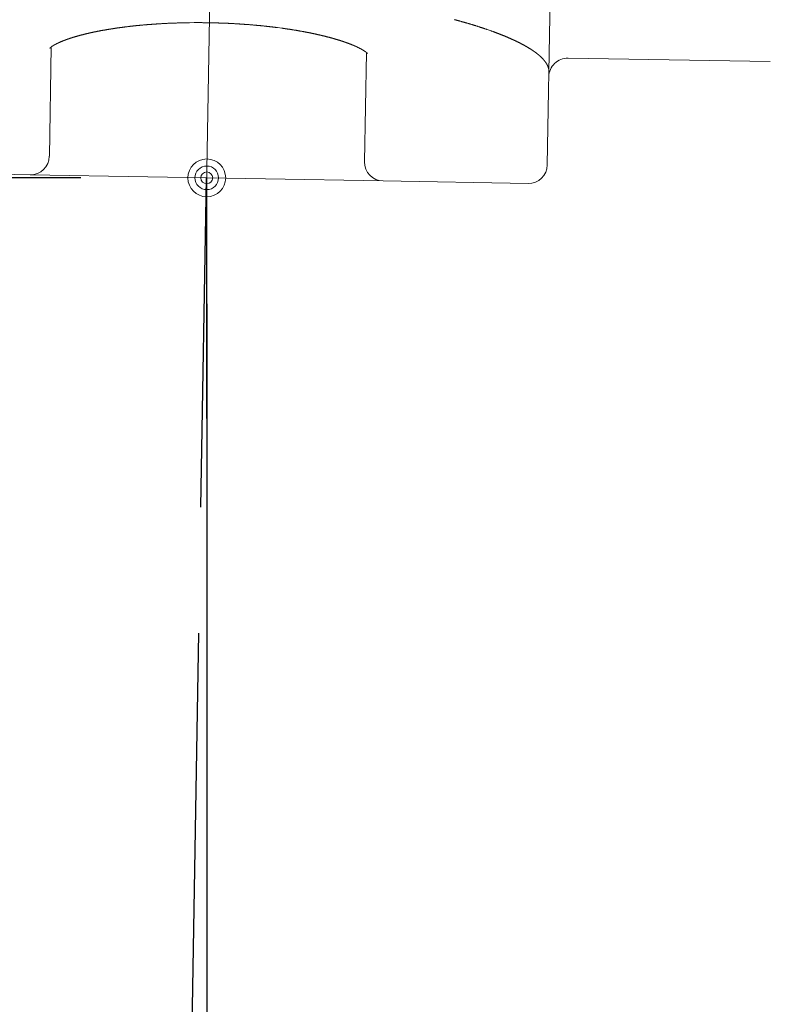
# Model space of a CAD drawing. Extents: x -1853 to -803, y -117 to 1368.
# Drawn here: x -1097 to -1085, y 859 to 875 of the extents above; entities that cross this region are included whole.
import ezdxf

# ---------------------------------------------------------------- set-up
doc = ezdxf.new("R2010")
doc.units = 0
doc.header["$MEASUREMENT"] = 0
doc.linetypes.add('CENTER', pattern=[30, 15, -5, 5, -5])
doc.layers.get('0').update_dxf_attribs({"linetype": 'CONTINUOUS'})
doc.layers.get('Defpoints').update_dxf_attribs({"linetype": 'CONTINUOUS'})
doc.layers.add('PIC13', color=7, linetype='CONTINUOUS', lineweight=15)
doc.layers.add('繪圖線', color=7, linetype='CONTINUOUS')
doc.styles.get("Standard").update_dxf_attribs({"font": 'Microsoft JhengHei.ttf'})
doc.dimstyles.new('ISO-25', dxfattribs={"dimtxt": 15, "dimasz": 10, "dimexe": 1.25, "dimexo": 2, "dimgap": 2, "dimtad": 1, "dimtih": 1, "dimtoh": 1, "dimdec": 1, "dimdsep": 46, "dimtxsty": 'Standard', "dimcen": 2.5, "dimclrd": 3, "dimclre": 3, "dimclrt": 2, "dimadec": 0, "dimazin": 2, "dimtfac": 1, "dimtdec": 1, "dimtmove": 0, "dimatfit": 3, "dimfxl": 0, "dimarcsym": 0})

# ---------------------------------------------------------------- blocks, each defined once
blk = doc.blocks.new('SUB48')
at = {"layer": 'PIC13', "color": 7, "linetype": 'Continuous'}
for p, q in [((5.254, -8.393), (5.305, -5.488)), ((-2.614, -6.522), (-2.644, -8.255)), ((2.355, -8.342), (2.385, -6.609)), ((5.584, -6.698), (8.791, -6.754)), ((-5.249, -8.51), (-2.95, -8.55)), ((2.649, -8.648), (4.949, -8.688))]:
    blk.add_line(p, q, dxfattribs=at)
for points in [[(3.782, -6.088), (3.789, -6.09), (3.796, -6.092), (3.803, -6.094), (3.81, -6.096), (3.817, -6.098), (3.824, -6.1), (3.831, -6.102), (3.838, -6.103), (3.845, -6.105), (3.852, -6.107), (3.859, -6.109), (3.866, -6.111), (3.873, -6.113), (3.88, -6.115), (3.887, -6.117), (3.894, -6.119), (3.901, -6.121), (3.908, -6.123), (3.915, -6.125), (3.922, -6.127), (3.929, -6.129), (3.936, -6.131), (3.942, -6.133), (3.949, -6.135), (3.956, -6.137), (3.963, -6.139), (3.97, -6.141), (3.976, -6.142), (3.983, -6.144), (3.99, -6.146), (3.997, -6.148), (4.003, -6.15), (4.01, -6.152), (4.017, -6.154), (4.023, -6.156), (4.03, -6.158), (4.037, -6.16), (4.043, -6.162), (4.05, -6.164), (4.057, -6.166), (4.063, -6.168), (4.07, -6.17), (4.076, -6.172), (4.083, -6.174), (4.089, -6.176), (4.096, -6.178), (4.102, -6.18), (4.109, -6.182), (4.115, -6.184), (4.122, -6.186), (4.128, -6.188), (4.134, -6.19), (4.141, -6.192), (4.147, -6.194), (4.153, -6.196), (4.16, -6.198), (4.166, -6.2), (4.172, -6.202), (4.179, -6.204), (4.185, -6.206), (4.191, -6.208), (4.197, -6.211), (4.204, -6.213), (4.21, -6.215), (4.216, -6.217), (4.222, -6.219), (4.228, -6.221), (4.234, -6.223), (4.241, -6.225), (4.247, -6.227), (4.253, -6.229), (4.259, -6.231), (4.265, -6.233), (4.271, -6.235), (4.277, -6.237), (4.283, -6.239), (4.289, -6.241), (4.295, -6.243), (4.352, -6.263), (4.365, -6.268), (4.371, -6.27), (4.376, -6.272), (4.382, -6.274), (4.388, -6.276), (4.393, -6.278), (4.399, -6.28), (4.405, -6.282), (4.41, -6.284), (4.416, -6.286), (4.421, -6.288), (4.427, -6.29), (4.433, -6.292), (4.438, -6.294), (4.444, -6.296), (4.449, -6.299), (4.454, -6.301), (4.46, -6.303), (4.465, -6.305), (4.471, -6.307), (4.476, -6.309), (4.482, -6.311), (4.487, -6.313), (4.492, -6.315), (4.498, -6.317), (4.503, -6.319), (4.508, -6.321), (4.513, -6.323), (4.519, -6.325), (4.524, -6.328), (4.529, -6.33), (4.534, -6.332), (4.54, -6.334), (4.545, -6.336), (4.55, -6.338), (4.555, -6.34), (4.56, -6.342), (4.565, -6.344), (4.57, -6.346), (4.575, -6.348), (4.58, -6.35), (4.585, -6.353), (4.591, -6.355), (4.596, -6.357), (4.6, -6.359), (4.605, -6.361), (4.61, -6.363), (4.615, -6.365), (4.62, -6.367), (4.625, -6.369), (4.63, -6.371), (4.635, -6.373), (4.64, -6.376), (4.645, -6.378), (4.649, -6.38), (4.654, -6.382), (4.659, -6.384), (4.664, -6.386), (4.669, -6.388), (4.673, -6.39), (4.678, -6.392), (4.683, -6.394), (4.687, -6.396), (4.692, -6.399), (4.697, -6.401), (4.701, -6.403), (4.706, -6.405), (4.71, -6.407), (4.715, -6.409), (4.72, -6.411), (4.724, -6.413), (4.729, -6.415), (4.733, -6.418), (4.738, -6.42), (4.742, -6.422), (4.747, -6.424), (4.751, -6.426), (4.755, -6.428), (4.76, -6.43), (4.764, -6.432), (4.769, -6.434), (4.773, -6.437), (4.777, -6.439), (4.782, -6.441), (4.786, -6.443), (4.79, -6.445), (4.794, -6.447), (4.799, -6.449), (4.803, -6.451), (4.807, -6.453), (4.811, -6.456), (4.816, -6.458), (4.82, -6.46), (4.824, -6.462), (4.828, -6.464), (4.832, -6.466), (4.836, -6.468), (4.84, -6.47), (4.844, -6.473), (4.848, -6.475), (4.852, -6.477), (4.856, -6.479), (4.86, -6.481), (4.864, -6.483), (4.868, -6.485), (4.872, -6.487), (4.876, -6.49), (4.88, -6.492), (4.884, -6.494), (4.888, -6.496), (4.892, -6.498), (4.896, -6.5), (4.899, -6.502), (4.903, -6.504), (4.907, -6.507), (4.911, -6.509), (4.914, -6.511), (4.918, -6.513), (4.922, -6.515), (4.926, -6.517), (4.929, -6.519), (4.933, -6.522), (4.937, -6.524), (4.94, -6.526), (4.944, -6.528), (4.947, -6.53), (4.951, -6.532), (4.954, -6.534), (4.958, -6.537), (4.962, -6.539), (4.965, -6.541), (4.968, -6.543), (4.972, -6.545), (4.975, -6.547), (4.979, -6.549), (4.982, -6.552), (4.986, -6.554), (4.989, -6.556), (4.992, -6.558), (4.996, -6.56), (4.999, -6.562), (5.002, -6.564), (5.005, -6.566), (5.009, -6.569), (5.012, -6.571), (5.015, -6.573), (5.018, -6.575), (5.022, -6.577), (5.025, -6.579), (5.028, -6.581), (5.031, -6.584), (5.034, -6.586), (5.037, -6.588), (5.04, -6.59), (5.043, -6.592), (5.046, -6.594), (5.049, -6.596), (5.052, -6.598), (5.055, -6.601), (5.058, -6.603), (5.061, -6.605), (5.064, -6.607), (5.067, -6.609), (5.07, -6.611), (5.072, -6.613), (5.075, -6.615), (5.078, -6.617), (5.081, -6.62), (5.084, -6.622), (5.086, -6.624), (5.089, -6.626), (5.092, -6.628), (5.094, -6.63), (5.097, -6.632), (5.1, -6.634), (5.102, -6.636), (5.105, -6.639), (5.108, -6.641), (5.11, -6.643), (5.113, -6.645), (5.115, -6.647), (5.118, -6.649), (5.12, -6.651), (5.123, -6.653), (5.125, -6.655), (5.128, -6.657), (5.13, -6.66), (5.132, -6.662), (5.135, -6.664), (5.137, -6.666), (5.139, -6.668), (5.142, -6.67), (5.144, -6.672), (5.146, -6.674), (5.149, -6.676), (5.151, -6.678), (5.153, -6.68), (5.155, -6.683), (5.157, -6.685), (5.16, -6.687), (5.162, -6.689), (5.164, -6.691), (5.166, -6.693), (5.168, -6.695), (5.17, -6.697), (5.172, -6.699), (5.174, -6.701), (5.176, -6.703), (5.178, -6.705), (5.18, -6.707), (5.182, -6.71), (5.184, -6.712), (5.186, -6.714), (5.188, -6.716), (5.19, -6.718), (5.191, -6.72), (5.193, -6.722), (5.195, -6.724), (5.197, -6.726), (5.199, -6.728), (5.2, -6.73), (5.202, -6.732), (5.204, -6.734), (5.206, -6.736), (5.207, -6.739), (5.209, -6.741), (5.211, -6.743), (5.212, -6.745), (5.214, -6.747), (5.215, -6.749), (5.217, -6.751), (5.219, -6.753), (5.22, -6.755), (5.222, -6.757), (5.223, -6.759), (5.225, -6.761), (5.226, -6.763), (5.228, -6.765), (5.229, -6.767), (5.23, -6.769), (5.232, -6.771), (5.233, -6.773), (5.234, -6.775), (5.236, -6.777), (5.237, -6.78), (5.238, -6.782), (5.24, -6.784), (5.241, -6.786), (5.242, -6.788), (5.243, -6.79), (5.244, -6.792), (5.246, -6.794), (5.247, -6.796), (5.248, -6.798), (5.249, -6.8), (5.25, -6.802), (5.251, -6.804), (5.252, -6.806), (5.253, -6.808), (5.254, -6.81), (5.255, -6.812), (5.256, -6.814), (5.257, -6.816), (5.258, -6.818), (5.259, -6.82), (5.26, -6.822), (5.261, -6.824), (5.262, -6.826), (5.263, -6.828), (5.263, -6.83), (5.264, -6.832), (5.265, -6.834), (5.266, -6.836), (5.266, -6.838), (5.267, -6.84), (5.268, -6.842), (5.269, -6.844), (5.269, -6.846), (5.27, -6.848), (5.27, -6.85), (5.271, -6.852), (5.272, -6.854), (5.272, -6.856), (5.273, -6.859), (5.273, -6.861), (5.274, -6.863), (5.274, -6.864), (5.275, -6.866), (5.275, -6.868), (5.276, -6.87), (5.276, -6.872), (5.276, -6.874), (5.277, -6.876), (5.277, -6.878), (5.278, -6.88), (5.278, -6.882), (5.278, -6.884), (5.278, -6.886), (5.279, -6.888), (5.279, -6.89), (5.279, -6.892), (5.279, -6.895), (5.279, -6.897), (5.28, -6.899), (5.28, -6.901), (5.28, -6.903), (5.28, -6.906), (5.28, -6.908), (5.28, -6.91), (5.28, -6.911), (5.28, -6.913), (5.28, -6.915), (5.28, -6.916)], [(-2.634, -6.537), (-2.634, -6.538), (-2.634, -6.538), (-2.634, -6.538), (-2.634, -6.538), (-2.634, -6.539), (-2.635, -6.539), (-2.635, -6.539), (-2.635, -6.539), (-2.635, -6.54), (-2.635, -6.54), (-2.635, -6.54), (-2.635, -6.54), (-2.635, -6.54), (-2.635, -6.54), (-2.635, -6.54), (-2.634, -6.54), (-2.634, -6.539), (-2.634, -6.539), (-2.633, -6.539), (-2.633, -6.538), (-2.633, -6.538), (-2.632, -6.538), (-2.632, -6.537), (-2.631, -6.537), (-2.63, -6.536), (-2.63, -6.536), (-2.629, -6.535), (-2.629, -6.534), (-2.628, -6.534), (-2.627, -6.533), (-2.627, -6.533), (-2.626, -6.532), (-2.625, -6.531), (-2.624, -6.53), (-2.623, -6.53), (-2.623, -6.529), (-2.622, -6.528), (-2.621, -6.527), (-2.62, -6.527), (-2.619, -6.526), (-2.618, -6.525), (-2.617, -6.524), (-2.616, -6.523), (-2.615, -6.523), (-2.614, -6.522), (-2.613, -6.521), (-2.612, -6.52), (-2.611, -6.519), (-2.61, -6.518), (-2.609, -6.517), (-2.607, -6.517), (-2.606, -6.516), (-2.605, -6.515), (-2.604, -6.514), (-2.603, -6.513), (-2.601, -6.512), (-2.6, -6.511), (-2.599, -6.511), (-2.598, -6.51), (-2.596, -6.509), (-2.595, -6.508), (-2.594, -6.507), (-2.592, -6.506), (-2.591, -6.505), (-2.59, -6.504), (-2.588, -6.504), (-2.587, -6.503), (-2.585, -6.502), (-2.584, -6.501), (-2.582, -6.5), (-2.581, -6.499), (-2.579, -6.498), (-2.578, -6.497), (-2.576, -6.496), (-2.575, -6.495), (-2.573, -6.494), (-2.571, -6.493), (-2.57, -6.493), (-2.568, -6.492), (-2.566, -6.491), (-2.565, -6.49), (-2.563, -6.489), (-2.561, -6.488), (-2.559, -6.487), (-2.558, -6.486), (-2.556, -6.485), (-2.554, -6.484), (-2.552, -6.483), (-2.55, -6.482), (-2.548, -6.481), (-2.546, -6.48), (-2.544, -6.479), (-2.543, -6.478), (-2.541, -6.477), (-2.539, -6.476), (-2.537, -6.475), (-2.534, -6.474), (-2.532, -6.473), (-2.53, -6.472), (-2.528, -6.47), (-2.526, -6.469), (-2.524, -6.468), (-2.522, -6.467), (-2.52, -6.466), (-2.517, -6.465), (-2.515, -6.464), (-2.513, -6.463), (-2.511, -6.462), (-2.508, -6.461), (-2.506, -6.46), (-2.504, -6.459), (-2.502, -6.458), (-2.499, -6.456), (-2.497, -6.455), (-2.494, -6.454), (-2.492, -6.453), (-2.49, -6.452), (-2.487, -6.451), (-2.485, -6.45), (-2.482, -6.449), (-2.48, -6.448), (-2.477, -6.446), (-2.475, -6.445), (-2.472, -6.444), (-2.469, -6.443), (-2.467, -6.442), (-2.464, -6.441), (-2.462, -6.44), (-2.459, -6.439), (-2.456, -6.437), (-2.454, -6.436), (-2.451, -6.435), (-2.448, -6.434), (-2.445, -6.433), (-2.443, -6.432), (-2.44, -6.431), (-2.437, -6.429), (-2.434, -6.428), (-2.432, -6.427), (-2.429, -6.426), (-2.426, -6.425), (-2.423, -6.424), (-2.42, -6.423), (-2.417, -6.421), (-2.414, -6.42), (-2.411, -6.419), (-2.408, -6.418), (-2.405, -6.417), (-2.402, -6.416), (-2.399, -6.415), (-2.396, -6.414), (-2.393, -6.412), (-2.39, -6.411), (-2.387, -6.41), (-2.384, -6.409), (-2.381, -6.408), (-2.378, -6.407), (-2.375, -6.406), (-2.372, -6.404), (-2.368, -6.403), (-2.365, -6.402), (-2.362, -6.401), (-2.359, -6.4), (-2.356, -6.399), (-2.352, -6.398), (-2.349, -6.396), (-2.346, -6.395), (-2.342, -6.394), (-2.339, -6.393), (-2.336, -6.392), (-2.332, -6.391), (-2.329, -6.39), (-2.326, -6.388), (-2.322, -6.387), (-2.319, -6.386), (-2.315, -6.385), (-2.312, -6.384), (-2.309, -6.383), (-2.305, -6.382), (-2.302, -6.381), (-2.298, -6.379), (-2.295, -6.378), (-2.291, -6.377), (-2.288, -6.376), (-2.284, -6.375), (-2.28, -6.374), (-2.277, -6.373), (-2.273, -6.372), (-2.27, -6.37), (-2.266, -6.369), (-2.262, -6.368), (-2.259, -6.367), (-2.255, -6.366), (-2.251, -6.365), (-2.248, -6.364), (-2.244, -6.363), (-2.24, -6.361), (-2.236, -6.36), (-2.233, -6.359), (-2.229, -6.358), (-2.225, -6.357), (-2.221, -6.356), (-2.217, -6.355), (-2.214, -6.354), (-2.21, -6.353), (-2.206, -6.351), (-2.202, -6.35), (-2.198, -6.349), (-2.194, -6.348), (-2.19, -6.347), (-2.186, -6.346), (-2.182, -6.345), (-2.179, -6.344), (-2.175, -6.343), (-2.171, -6.342), (-2.167, -6.341), (-2.163, -6.339), (-2.159, -6.338), (-2.154, -6.337), (-2.15, -6.336), (-2.146, -6.335), (-2.142, -6.334), (-2.138, -6.333), (-2.134, -6.332), (-2.13, -6.331), (-2.126, -6.33), (-2.122, -6.329), (-2.118, -6.328), (-2.113, -6.327), (-2.109, -6.325), (-2.105, -6.324), (-2.101, -6.323), (-2.097, -6.322), (-2.092, -6.321), (-2.088, -6.32), (-2.084, -6.319), (-2.079, -6.318), (-2.075, -6.317), (-2.071, -6.316), (-2.067, -6.315), (-2.062, -6.314), (-2.058, -6.313), (-2.054, -6.312), (-2.049, -6.311), (-2.045, -6.31), (-2.04, -6.309), (-2.036, -6.308), (-2.032, -6.307), (-2.027, -6.306), (-2.023, -6.305), (-2.018, -6.303), (-2.014, -6.302), (-2.009, -6.301), (-2.005, -6.3), (-2, -6.299), (-1.996, -6.298), (-1.991, -6.297), (-1.987, -6.296), (-1.982, -6.295), (-1.977, -6.294), (-1.973, -6.293), (-1.968, -6.292), (-1.964, -6.291), (-1.959, -6.29), (-1.954, -6.289), (-1.95, -6.288), (-1.945, -6.287), (-1.94, -6.286), (-1.936, -6.285), (-1.931, -6.284), (-1.926, -6.283), (-1.922, -6.282), (-1.917, -6.282), (-1.912, -6.281), (-1.907, -6.28), (-1.903, -6.279), (-1.898, -6.278), (-1.893, -6.277), (-1.888, -6.276), (-1.883, -6.275), (-1.878, -6.274), (-1.874, -6.273), (-1.869, -6.272), (-1.864, -6.271), (-1.859, -6.27), (-1.854, -6.269), (-1.849, -6.268), (-1.844, -6.267), (-1.839, -6.266), (-1.834, -6.265), (-1.83, -6.264), (-1.825, -6.263), (-1.82, -6.263), (-1.815, -6.262), (-1.81, -6.261), (-1.805, -6.26), (-1.8, -6.259), (-1.795, -6.258), (-1.79, -6.257), (-1.785, -6.256), (-1.78, -6.255), (-1.774, -6.254), (-1.769, -6.253), (-1.764, -6.253), (-1.759, -6.252), (-1.754, -6.251), (-1.749, -6.25), (-1.744, -6.249), (-1.739, -6.248), (-1.734, -6.247), (-1.728, -6.246), (-1.723, -6.245), (-1.718, -6.245), (-1.713, -6.244), (-1.708, -6.243), (-1.702, -6.242), (-1.697, -6.241), (-1.692, -6.24), (-1.687, -6.239), (-1.681, -6.239), (-1.676, -6.238), (-1.671, -6.237), (-1.666, -6.236), (-1.66, -6.235), (-1.655, -6.234), (-1.65, -6.233), (-1.644, -6.233), (-1.639, -6.232), (-1.634, -6.231), (-1.628, -6.23), (-1.623, -6.229), (-1.618, -6.229), (-1.612, -6.228), (-1.607, -6.227), (-1.601, -6.226), (-1.596, -6.225), (-1.591, -6.225), (-1.585, -6.224), (-1.58, -6.223), (-1.574, -6.222), (-1.569, -6.221), (-1.563, -6.221), (-1.558, -6.22), (-1.552, -6.219), (-1.547, -6.218), (-1.541, -6.217), (-1.536, -6.217), (-1.53, -6.216), (-1.525, -6.215), (-1.519, -6.214), (-1.514, -6.214), (-1.508, -6.213), (-1.503, -6.212), (-1.497, -6.211), (-1.491, -6.211), (-1.486, -6.21), (-1.48, -6.209), (-1.475, -6.208), (-1.469, -6.208), (-1.463, -6.207), (-1.458, -6.206), (-1.452, -6.206), (-1.446, -6.205), (-1.441, -6.204), (-1.435, -6.203), (-1.429, -6.203), (-1.424, -6.202), (-1.418, -6.201), (-1.412, -6.201), (-1.407, -6.2), (-1.401, -6.199), (-1.395, -6.198), (-1.389, -6.198), (-1.384, -6.197), (-1.378, -6.196), (-1.372, -6.196), (-1.366, -6.195), (-1.361, -6.194), (-1.355, -6.194), (-1.349, -6.193), (-1.343, -6.192), (-1.337, -6.192), (-1.331, -6.191), (-1.326, -6.191), (-1.32, -6.19), (-1.314, -6.189), (-1.308, -6.189), (-1.302, -6.188), (-1.296, -6.187), (-1.29, -6.187), (-1.285, -6.186), (-1.279, -6.185), (-1.273, -6.185), (-1.267, -6.184), (-1.261, -6.184), (-1.255, -6.183), (-1.249, -6.182), (-1.243, -6.182), (-1.237, -6.181), (-1.231, -6.181), (-1.225, -6.18), (-1.219, -6.18), (-1.213, -6.179), (-1.207, -6.178), (-1.201, -6.178), (-1.195, -6.177), (-1.189, -6.177), (-1.183, -6.176), (-1.177, -6.176), (-1.171, -6.175), (-1.165, -6.174), (-1.159, -6.174), (-1.153, -6.173), (-1.147, -6.173), (-1.141, -6.172), (-1.135, -6.172), (-1.129, -6.171), (-1.123, -6.171), (-1.117, -6.17), (-1.111, -6.17), (-1.104, -6.169), (-1.098, -6.169), (-1.092, -6.168), (-1.086, -6.168), (-1.08, -6.167), (-1.074, -6.167), (-1.068, -6.166), (-1.062, -6.166), (-1.055, -6.165), (-1.049, -6.165), (-1.043, -6.164), (-1.037, -6.164), (-1.031, -6.163), (-1.025, -6.163), (-1.018, -6.162), (-1.012, -6.162), (-1.006, -6.162), (-1, -6.161), (-0.994, -6.161), (-0.987, -6.16), (-0.981, -6.16), (-0.975, -6.159), (-0.969, -6.159), (-0.962, -6.158), (-0.956, -6.158), (-0.95, -6.158), (-0.944, -6.157), (-0.937, -6.157), (-0.931, -6.156), (-0.925, -6.156), (-0.919, -6.156), (-0.912, -6.155), (-0.906, -6.155), (-0.9, -6.154), (-0.893, -6.154), (-0.887, -6.154), (-0.881, -6.153), (-0.874, -6.153), (-0.868, -6.153), (-0.862, -6.152), (-0.855, -6.152), (-0.849, -6.152), (-0.843, -6.151), (-0.836, -6.151), (-0.83, -6.15), (-0.824, -6.15), (-0.817, -6.15), (-0.811, -6.149), (-0.805, -6.149), (-0.798, -6.149), (-0.792, -6.149), (-0.786, -6.148), (-0.779, -6.148), (-0.773, -6.148), (-0.766, -6.147), (-0.76, -6.147), (-0.754, -6.147), (-0.747, -6.146), (-0.741, -6.146), (-0.734, -6.146), (-0.728, -6.146), (-0.721, -6.145), (-0.715, -6.145), (-0.709, -6.145), (-0.702, -6.144), (-0.696, -6.144), (-0.689, -6.144), (-0.683, -6.144), (-0.676, -6.143), (-0.67, -6.143), (-0.664, -6.143), (-0.657, -6.143), (-0.651, -6.142), (-0.644, -6.142), (-0.638, -6.142), (-0.631, -6.142), (-0.625, -6.142), (-0.618, -6.141), (-0.612, -6.141), (-0.605, -6.141), (-0.599, -6.141), (-0.592, -6.141), (-0.586, -6.14), (-0.579, -6.14), (-0.573, -6.14), (-0.566, -6.14), (-0.56, -6.14), (-0.553, -6.14), (-0.547, -6.139), (-0.54, -6.139), (-0.534, -6.139), (-0.527, -6.139), (-0.521, -6.139), (-0.514, -6.139), (-0.508, -6.138), (-0.501, -6.138), (-0.495, -6.138), (-0.488, -6.138), (-0.481, -6.138), (-0.475, -6.138), (-0.468, -6.138), (-0.462, -6.138), (-0.455, -6.137), (-0.449, -6.137), (-0.442, -6.137), (-0.436, -6.137), (-0.429, -6.137), (-0.422, -6.137), (-0.346, -6.136), (-0.344, -6.136), (-0.337, -6.136), (-0.33, -6.136), (-0.324, -6.136), (-0.317, -6.136), (-0.311, -6.136), (-0.304, -6.136), (-0.297, -6.136), (-0.291, -6.136), (-0.284, -6.136), (-0.278, -6.136), (-0.271, -6.136), (-0.264, -6.136), (-0.258, -6.136), (-0.251, -6.136), (-0.245, -6.136), (-0.238, -6.136), (-0.231, -6.136), (-0.225, -6.136), (-0.218, -6.136), (-0.212, -6.137), (-0.205, -6.137), (-0.198, -6.137), (-0.192, -6.137), (-0.185, -6.137), (-0.179, -6.137), (-0.172, -6.137), (-0.165, -6.137), (-0.159, -6.137), (-0.152, -6.137), (-0.146, -6.137), (-0.139, -6.137), (-0.132, -6.137), (-0.126, -6.138), (-0.119, -6.138), (-0.112, -6.138), (-0.106, -6.138), (-0.099, -6.138), (-0.093, -6.138), (-0.086, -6.138), (-0.079, -6.138), (-0.073, -6.138), (-0.066, -6.139), (-0.06, -6.139), (-0.053, -6.139), (-0.046, -6.139), (-0.04, -6.139), (-0.033, -6.139), (-0.027, -6.14), (-0.02, -6.14), (-0.013, -6.14), (-0.007, -6.14), (0, -6.14), (0.006, -6.14), (0.013, -6.141), (0.02, -6.141), (0.026, -6.141), (0.033, -6.141), (0.039, -6.141), (0.046, -6.142), (0.053, -6.142), (0.059, -6.142), (0.066, -6.142), (0.072, -6.143), (0.079, -6.143), (0.086, -6.143), (0.092, -6.143), (0.099, -6.143), (0.105, -6.144), (0.112, -6.144), (0.119, -6.144), (0.125, -6.144), (0.132, -6.145), (0.138, -6.145), (0.145, -6.145), (0.151, -6.146), (0.158, -6.146), (0.165, -6.146), (0.171, -6.146), (0.178, -6.147), (0.184, -6.147), (0.191, -6.147), (0.197, -6.148), (0.204, -6.148), (0.211, -6.148), (0.217, -6.149), (0.224, -6.149), (0.23, -6.149), (0.237, -6.149), (0.243, -6.15), (0.25, -6.15), (0.256, -6.15), (0.263, -6.151), (0.269, -6.151), (0.276, -6.152), (0.283, -6.152), (0.289, -6.152), (0.296, -6.153), (0.302, -6.153), (0.309, -6.153), (0.315, -6.154), (0.322, -6.154), (0.328, -6.154), (0.335, -6.155), (0.341, -6.155), (0.348, -6.156), (0.354, -6.156), (0.361, -6.156), (0.367, -6.157), (0.374, -6.157), (0.38, -6.158), (0.387, -6.158), (0.393, -6.159), (0.4, -6.159), (0.406, -6.159), (0.413, -6.16), (0.419, -6.16), (0.425, -6.161), (0.432, -6.161), (0.438, -6.162), (0.445, -6.162), (0.451, -6.163), (0.458, -6.163), (0.464, -6.163), (0.471, -6.164), (0.477, -6.164), (0.483, -6.165), (0.49, -6.165), (0.496, -6.166), (0.503, -6.166), (0.509, -6.167), (0.516, -6.167), (0.522, -6.168), (0.528, -6.168), (0.535, -6.169), (0.541, -6.169), (0.548, -6.17), (0.554, -6.17), (0.56, -6.171), (0.567, -6.172), (0.573, -6.172), (0.579, -6.173), (0.586, -6.173), (0.592, -6.174), (0.598, -6.174), (0.605, -6.175), (0.611, -6.175), (0.617, -6.176), (0.624, -6.176), (0.63, -6.177), (0.636, -6.178), (0.643, -6.178), (0.649, -6.179), (0.655, -6.179), (0.662, -6.18), (0.668, -6.181), (0.674, -6.181), (0.68, -6.182), (0.687, -6.182), (0.693, -6.183), (0.699, -6.184), (0.706, -6.184), (0.712, -6.185), (0.718, -6.185), (0.724, -6.186), (0.731, -6.187), (0.737, -6.187), (0.743, -6.188), (0.749, -6.189), (0.755, -6.189), (0.762, -6.19), (0.768, -6.191), (0.774, -6.191), (0.78, -6.192), (0.787, -6.193), (0.793, -6.193), (0.799, -6.194), (0.805, -6.195), (0.811, -6.195), (0.817, -6.196), (0.824, -6.197), (0.83, -6.197), (0.836, -6.198), (0.842, -6.199), (0.848, -6.199), (0.854, -6.2), (0.86, -6.201), (0.866, -6.201), (0.873, -6.202), (0.879, -6.203), (0.885, -6.204), (0.891, -6.204), (0.897, -6.205), (0.903, -6.206), (0.909, -6.206), (0.915, -6.207), (0.921, -6.208), (0.927, -6.209), (0.933, -6.209), (0.939, -6.21), (0.945, -6.211), (0.951, -6.212), (0.957, -6.212), (0.963, -6.213), (0.969, -6.214), (0.973, -6.215), (1.041, -6.223), (1.047, -6.224), (1.053, -6.225), (1.058, -6.226), (1.064, -6.227), (1.07, -6.228), (1.076, -6.228), (1.082, -6.229), (1.088, -6.23), (1.094, -6.231), (1.099, -6.232), (1.105, -6.233), (1.111, -6.233), (1.117, -6.234), (1.123, -6.235), (1.128, -6.236), (1.134, -6.237), (1.14, -6.238), (1.146, -6.239), (1.152, -6.239), (1.157, -6.24), (1.163, -6.241), (1.169, -6.242), (1.174, -6.243), (1.18, -6.244), (1.186, -6.245), (1.192, -6.246), (1.197, -6.246), (1.203, -6.247), (1.209, -6.248), (1.214, -6.249), (1.22, -6.25), (1.226, -6.251), (1.231, -6.252), (1.237, -6.253), (1.242, -6.254), (1.248, -6.255), (1.254, -6.256), (1.259, -6.256), (1.265, -6.257), (1.27, -6.258), (1.276, -6.259), (1.282, -6.26), (1.287, -6.261), (1.293, -6.262), (1.298, -6.263), (1.304, -6.264), (1.309, -6.265), (1.315, -6.266), (1.32, -6.267), (1.326, -6.268), (1.331, -6.269), (1.337, -6.27), (1.342, -6.271), (1.348, -6.272), (1.353, -6.273), (1.358, -6.274), (1.364, -6.275), (1.369, -6.276), (1.375, -6.277), (1.38, -6.278), (1.385, -6.279), (1.391, -6.28), (1.396, -6.281), (1.401, -6.282), (1.407, -6.283), (1.412, -6.284), (1.417, -6.285), (1.423, -6.286), (1.428, -6.287), (1.433, -6.288), (1.439, -6.289), (1.444, -6.29), (1.449, -6.291), (1.454, -6.292), (1.46, -6.293), (1.465, -6.294), (1.47, -6.295), (1.475, -6.296), (1.48, -6.297), (1.486, -6.298), (1.491, -6.299), (1.496, -6.3), (1.501, -6.301), (1.506, -6.302), (1.511, -6.303), (1.516, -6.304), (1.522, -6.305), (1.527, -6.306), (1.532, -6.307), (1.537, -6.309), (1.542, -6.31), (1.547, -6.311), (1.552, -6.312), (1.557, -6.313), (1.562, -6.314), (1.567, -6.315), (1.572, -6.316), (1.577, -6.317), (1.582, -6.318), (1.587, -6.319), (1.592, -6.32), (1.597, -6.322), (1.602, -6.323), (1.607, -6.324), (1.612, -6.325), (1.617, -6.326), (1.621, -6.327), (1.626, -6.328), (1.631, -6.329), (1.636, -6.33), (1.641, -6.331), (1.646, -6.333), (1.651, -6.334), (1.655, -6.335), (1.66, -6.336), (1.665, -6.337), (1.67, -6.338), (1.674, -6.339), (1.679, -6.341), (1.684, -6.342), (1.689, -6.343), (1.693, -6.344), (1.698, -6.345), (1.703, -6.346), (1.708, -6.347), (1.712, -6.348), (1.717, -6.35), (1.721, -6.351), (1.726, -6.352), (1.731, -6.353), (1.735, -6.354), (1.74, -6.355), (1.745, -6.357), (1.749, -6.358), (1.754, -6.359), (1.758, -6.36), (1.763, -6.361), (1.767, -6.362), (1.772, -6.364), (1.776, -6.365), (1.781, -6.366), (1.785, -6.367), (1.79, -6.368), (1.794, -6.369), (1.799, -6.371), (1.803, -6.372), (1.808, -6.373), (1.812, -6.374), (1.816, -6.375), (1.821, -6.377), (1.825, -6.378), (1.829, -6.379), (1.834, -6.38), (1.838, -6.381), (1.842, -6.382), (1.847, -6.384), (1.851, -6.385), (1.855, -6.386), (1.859, -6.387), (1.864, -6.388), (1.868, -6.39), (1.872, -6.391), (1.876, -6.392), (1.881, -6.393), (1.885, -6.394), (1.889, -6.396), (1.893, -6.397), (1.897, -6.398), (1.901, -6.399), (1.905, -6.401), (1.909, -6.402), (1.914, -6.403), (1.918, -6.404), (1.922, -6.405), (1.926, -6.407), (1.93, -6.408), (1.934, -6.409), (1.938, -6.41), (1.942, -6.412), (1.946, -6.413), (1.95, -6.414), (1.954, -6.415), (1.958, -6.416), (1.961, -6.418), (1.965, -6.419), (1.969, -6.42), (1.973, -6.421), (1.977, -6.423), (1.981, -6.424), (1.985, -6.425), (1.988, -6.426), (1.992, -6.428), (1.996, -6.429), (2, -6.43), (2.003, -6.431), (2.007, -6.432), (2.011, -6.434), (2.015, -6.435), (2.018, -6.436), (2.022, -6.437), (2.026, -6.439), (2.029, -6.44), (2.033, -6.441), (2.037, -6.442), (2.04, -6.444), (2.044, -6.445), (2.047, -6.446), (2.051, -6.447), (2.054, -6.449), (2.058, -6.45), (2.062, -6.451), (2.065, -6.452), (2.068, -6.454), (2.072, -6.455), (2.075, -6.456), (2.079, -6.457), (2.082, -6.459), (2.086, -6.46), (2.089, -6.461), (2.092, -6.462), (2.096, -6.464), (2.099, -6.465), (2.103, -6.466), (2.106, -6.467), (2.109, -6.469), (2.112, -6.47), (2.116, -6.471), (2.119, -6.472), (2.122, -6.474), (2.125, -6.475), (2.129, -6.476), (2.132, -6.478), (2.135, -6.479), (2.138, -6.48), (2.141, -6.481), (2.145, -6.483), (2.148, -6.484), (2.151, -6.485), (2.154, -6.486), (2.157, -6.488), (2.16, -6.489), (2.163, -6.49), (2.166, -6.491), (2.169, -6.493), (2.172, -6.494), (2.175, -6.495), (2.178, -6.496), (2.181, -6.498), (2.184, -6.499), (2.187, -6.5), (2.19, -6.501), (2.193, -6.502), (2.195, -6.504), (2.198, -6.505), (2.201, -6.506), (2.204, -6.507), (2.207, -6.509), (2.209, -6.51), (2.212, -6.511), (2.215, -6.512), (2.218, -6.514), (2.22, -6.515), (2.223, -6.516), (2.226, -6.517), (2.228, -6.518), (2.231, -6.52), (2.234, -6.521), (2.236, -6.522), (2.239, -6.523), (2.241, -6.525), (2.244, -6.526), (2.246, -6.527), (2.249, -6.528), (2.251, -6.529), (2.254, -6.531), (2.256, -6.532), (2.259, -6.533), (2.261, -6.534), (2.264, -6.535), (2.266, -6.536), (2.268, -6.538), (2.271, -6.539), (2.273, -6.54), (2.275, -6.541), (2.278, -6.542), (2.28, -6.544), (2.282, -6.545), (2.284, -6.546), (2.287, -6.547), (2.289, -6.548), (2.291, -6.549), (2.293, -6.55), (2.295, -6.552), (2.298, -6.553), (2.3, -6.554), (2.302, -6.555), (2.304, -6.556), (2.306, -6.557), (2.308, -6.558), (2.31, -6.56), (2.312, -6.561), (2.314, -6.562), (2.316, -6.563), (2.318, -6.564), (2.32, -6.565), (2.322, -6.566), (2.323, -6.567), (2.325, -6.568), (2.327, -6.57), (2.329, -6.571), (2.331, -6.572), (2.333, -6.573), (2.334, -6.574), (2.336, -6.575), (2.338, -6.576), (2.339, -6.577), (2.341, -6.578), (2.343, -6.579), (2.344, -6.58), (2.346, -6.581), (2.348, -6.582), (2.349, -6.583), (2.351, -6.584), (2.352, -6.586), (2.354, -6.587), (2.355, -6.588), (2.357, -6.589), (2.358, -6.59), (2.36, -6.591), (2.361, -6.592), (2.363, -6.593), (2.364, -6.594), (2.365, -6.594), (2.367, -6.595), (2.368, -6.596), (2.369, -6.597), (2.371, -6.598), (2.372, -6.599), (2.373, -6.6), (2.374, -6.601), (2.375, -6.602), (2.377, -6.603), (2.378, -6.604), (2.379, -6.604), (2.38, -6.605), (2.381, -6.606), (2.382, -6.607), (2.383, -6.608), (2.384, -6.608), (2.385, -6.609), (2.386, -6.61), (2.387, -6.611), (2.387, -6.611), (2.388, -6.612), (2.389, -6.613), (2.39, -6.613), (2.391, -6.614), (2.391, -6.614), (2.392, -6.615), (2.393, -6.616), (2.393, -6.616), (2.394, -6.617), (2.395, -6.617), (2.395, -6.618), (2.396, -6.618), (2.396, -6.619), (2.397, -6.619), (2.397, -6.619), (2.398, -6.62), (2.398, -6.62), (2.398, -6.621), (2.399, -6.621), (2.399, -6.621), (2.399, -6.621), (2.4, -6.622), (2.4, -6.622), (2.4, -6.622), (2.401, -6.623), (2.401, -6.623), (2.401, -6.623), (2.401, -6.623), (2.401, -6.623), (2.402, -6.624), (2.402, -6.624), (2.402, -6.624), (2.402, -6.624), (2.402, -6.624), (2.402, -6.624), (2.402, -6.625), (2.403, -6.625), (2.403, -6.625), (2.403, -6.625), (2.403, -6.625), (2.403, -6.625), (2.403, -6.625), (2.403, -6.625)]]:
    blk.add_lwpolyline(points, dxfattribs=at)
for centre, start, end in [((5.579, -6.998), 89, 179), ((-2.944, -8.25), 269, 359), ((2.655, -8.348), 179, 269), ((4.954, -8.388), 269, 359)]:
    blk.add_arc(centre, 0.3, start, end, dxfattribs=at)
blk = doc.blocks.new('MARK16_2')
at = {"color": 0, "linetype": 'Continuous'}
for radius in [0.5, 0.312, 0.156]:
    blk.add_circle((0, 0), radius, dxfattribs=at)
blk = doc.blocks.new('*D121')
at = {"layer": 'Defpoints', "color": 0}
for p in [(-949.573, 914.304), (-1121.667, 882.132), (-949.573, 795.534)]:
    blk.add_point(p, dxfattribs=at)
at = {"layer": '繪圖線', "color": 3, "lineweight": -2}
for p, q in [((-1121.667, 884.132), (-1121.667, 915.554)), ((-949.573, 797.534), (-949.573, 915.554)), ((-1111.667, 914.304), (-959.573, 914.304))]:
    blk.add_line(p, q, dxfattribs=at)
at = {"layer": '繪圖線', "color": 3}
for points in [[(-1111.667, 915.971), (-1111.667, 912.637), (-1121.667, 914.304)], [(-959.573, 915.971), (-959.573, 912.637), (-949.573, 914.304)]]:
    blk.add_solid(points, dxfattribs=at)
at = {"layer": '繪圖線', "color": 2, "insert": (-1035.62, 923.974), "char_height": 15, "attachment_point": 5}
blk.add_mtext('172', dxfattribs=at)
blk = doc.blocks.new('*D122')
at = {"layer": 'Defpoints', "color": 0}
for p in [(-1120.85, 883.118), (-1185.006, 768.983), (-980.673, 768.983)]:
    blk.add_point(p, dxfattribs=at)
at = {"layer": '繪圖線', "color": 3, "lineweight": -2}
for p, q in [((-1122.85, 883.118), (-1186.256, 883.118)), ((-1185.006, 873.118), (-1185.006, 835.72)), ((-1185.006, 778.983), (-1185.006, 816.381)), ((-982.673, 768.983), (-1186.256, 768.983))]:
    blk.add_line(p, q, dxfattribs=at)
at = {"layer": '繪圖線', "color": 3}
for points in [[(-1186.672, 873.118), (-1183.339, 873.118), (-1185.006, 883.118)], [(-1186.672, 778.983), (-1183.339, 778.983), (-1185.006, 768.983)]]:
    blk.add_solid(points, dxfattribs=at)
at = {"layer": '繪圖線', "color": 2, "insert": (-1185.006, 826.051), "char_height": 15, "attachment_point": 5}
blk.add_mtext('114', dxfattribs=at)
blk = doc.blocks.new('*D123')
at = {"layer": 'Defpoints', "color": 0}
for p in [(-1093.978, 872.003), (-1143.633, 768.983), (-980.673, 768.983)]:
    blk.add_point(p, dxfattribs=at)
at = {"layer": '繪圖線', "color": 3, "lineweight": -2}
for p, q in [((-1095.978, 872.003), (-1144.883, 872.003)), ((-1143.633, 862.003), (-1143.633, 830.288)), ((-1143.633, 778.983), (-1143.633, 810.698)), ((-982.673, 768.983), (-1144.883, 768.983))]:
    blk.add_line(p, q, dxfattribs=at)
at = {"layer": '繪圖線', "color": 3}
for points in [[(-1145.3, 862.003), (-1141.967, 862.003), (-1143.633, 872.003)], [(-1145.3, 778.983), (-1141.967, 778.983), (-1143.633, 768.983)]]:
    blk.add_solid(points, dxfattribs=at)
at = {"layer": '繪圖線', "color": 2, "insert": (-1143.633, 820.493), "char_height": 15, "attachment_point": 5}
blk.add_mtext('103', dxfattribs=at)
blk = doc.blocks.new('*D124')
at = {"layer": 'Defpoints', "color": 0}
for p in [(-1093.978, 872.003), (-949.573, 871.527), (-949.573, 850.92)]:
    blk.add_point(p, dxfattribs=at)
at = {"layer": '繪圖線', "color": 3, "lineweight": -2}
for p, q in [((-1093.978, 870.003), (-1093.978, 849.67)), ((-949.573, 869.527), (-949.573, 849.67)), ((-1083.978, 850.92), (-959.573, 850.92))]:
    blk.add_line(p, q, dxfattribs=at)
at = {"layer": '繪圖線', "color": 3}
for points in [[(-1083.978, 852.587), (-1083.978, 849.254), (-1093.978, 850.92)], [(-959.573, 852.587), (-959.573, 849.254), (-949.573, 850.92)]]:
    blk.add_solid(points, dxfattribs=at)
at = {"layer": '繪圖線', "color": 2, "insert": (-1021.775, 860.59), "char_height": 15, "attachment_point": 5}
blk.add_mtext('144', dxfattribs=at)
blk = doc.blocks.new('*D125')
at = {"layer": 'Defpoints', "color": 0}
for p in [(-1093.981, 872.003), (-1093.981, 872.003), (-1094.072, 866.779), (-1093.978, 844.025), (-1094.195, 834.702)]:
    blk.add_point(p, dxfattribs=at)
at = {"layer": '繪圖線', "color": 3, "lineweight": -2}
for p, q in [((-1094.107, 864.78), (-1094.654, 833.457)), ((-1093.977, 842.025), (-1093.976, 833.451))]:
    blk.add_line(p, q, dxfattribs=at)
for start, end in [(238.1869, 253.5935), (285.414, 300.8205), (269, 270.0074)]:
    blk.add_arc((-1093.981, 872.003), 37.302, start, end, dxfattribs=at)
at = {"layer": '繪圖線', "color": 3}
for points in [[(-1104.265, 837.868), (-1104.769, 834.573), (-1094.632, 834.707)], [(-1083.843, 834.391), (-1084.29, 837.695), (-1093.976, 834.701)]]:
    blk.add_solid(points, dxfattribs=at)
at = {"layer": '繪圖線', "color": 2, "insert": (-1121.735, 856.75), "char_height": 15, "attachment_point": 5}
blk.add_mtext('1°', dxfattribs=at)

msp = doc.modelspace()

# ---------------------------------------------------------------- linework, layer by layer
for p, q in [((-1094.072, 866.779), (-1093.981, 872.003)), ((-1093.981, 872.003), (-1093.978, 864.356))]:
    msp.add_line(p, q)
at = {"layer": 'PIC13', "color": 7, "linetype": 'CENTER'}
for p, q in [((-1093.848, 879.622), (-1093.984, 871.828)), ((-1096.781, 872.052), (-1091.182, 871.954))]:
    msp.add_line(p, q, dxfattribs=at)
at = {"layer": 'PIC13', "color": 7, "linetype": 'Continuous'}
msp.add_line((-1093.961, 873.169), (-1093.961, 873.169), dxfattribs=at)

# ---------------------------------------------------------------- block references
msp.add_blockref('SUB48', (-1093.831, 880.602), dxfattribs=at)
at = {"layer": 'PIC13', "color": 7, "linetype": 'Continuous', "xscale": 0.6000000238418579, "yscale": 0.6000000238418579}
msp.add_blockref('MARK16_2', (-1093.978, 872.003), dxfattribs=at)

# ---------------------------------------------------------------- dimensions: what is measured, and where the dimension line sits
at = {"layer": '繪圖線'}
for base, p1, p2, picture, middle in [((-949.573, 914.304), (-1121.667, 882.132), (-949.573, 795.534), '*D121', (-1035.62, 923.974)), ((-949.573, 850.92), (-1093.978, 872.003), (-949.573, 871.527), '*D124', (-1021.775, 860.59))]:
    dim = msp.add_linear_dim(base=base, p1=p1, p2=p2, dimstyle='ISO-25', override={"dimdec": 0}, dxfattribs=at)
    dim.commit()
    dim.dimension.update_dxf_attribs({"geometry": picture, "text_midpoint": middle})
for base, p1, picture, middle in [((-1185.006, 768.983), (-1120.85, 883.118), '*D122', (-1185.006, 826.051)), ((-1143.633, 768.983), (-1093.978, 872.003), '*D123', (-1143.633, 820.493))]:
    dim = msp.add_linear_dim(base=base, p1=p1, p2=(-980.673, 768.983), angle=90, dimstyle='ISO-25', override={"dimdec": 0}, dxfattribs=at)
    dim.commit()
    dim.dimension.update_dxf_attribs({"geometry": picture, "text_midpoint": middle})
dim = msp.add_angular_dim_2l(base=(-1094.195, 834.702), line1=((-1094.072, 866.779), (-1093.981, 872.003)), line2=((-1093.981, 872.003), (-1093.978, 844.025)), dimstyle='ISO-25', override={"dimdec": 0}, dxfattribs=at)
dim.commit()
dim.dimension.update_dxf_attribs({"geometry": '*D125', "text_midpoint": (-1121.735, 847.08), "dimtype": 162})

doc.saveas('drawing.dxf')
